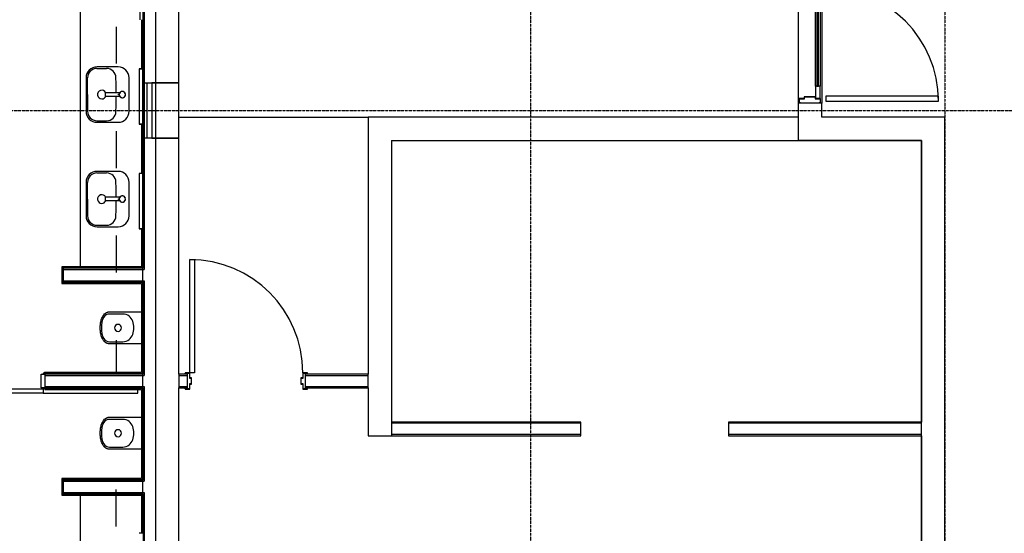
# Model space of a CAD drawing. Extents: x -14758 to 246615, y -77178 to 145296.
# Drawn here: x 7747 to 15755, y 64911 to 69089 of the extents above; entities that cross this region are included whole.
import ezdxf

# ---------------------------------------------------------------- set-up
doc = ezdxf.new("R2010")
doc.units = 0
doc.linetypes.add('X-3040-L1-F$0$EDG-1DOT-2', pattern=[5, 2, -1.4, 0.2, -1.4])
for name, color, linetype in [('X-3040-L1-F$0$A-DETL', 11, 'CONTINUOUS'), ('X-3040-L1-F$0$A-DETL-4', 11, 'CONTINUOUS'), ('X-3040-L1-F$0$A-DETL-5', 11, 'CONTINUOUS'), ('X-3040-L1-F$0$A-DETL-9', 11, 'CONTINUOUS'), ('X-3040-L1-F$0$A-DOOR', 11, 'CONTINUOUS'), ('X-3040-L1-F$0$A-DOOR-3', 11, 'CONTINUOUS'), ('X-3040-L1-F$0$A-DOOR-FRAM', 11, 'CONTINUOUS'), ('X-3040-L1-F$0$A-DOOR-FRAM-2', 11, 'CONTINUOUS'), ('X-3040-L1-F$0$A-DOOR-GLAZ', 11, 'CONTINUOUS'), ('X-3040-L1-F$0$A-FLOR', 11, 'CONTINUOUS'), ('X-3040-L1-F$0$A-WALL', 8, 'CONTINUOUS'), ('X-3040-L1-F$0$A-WALL-3', 8, 'CONTINUOUS'), ('X-3040-L1-F$0$A-WALL-4', 8, 'CONTINUOUS'), ('X-3040-L1-F$0$I-WALL-1', 8, 'CONTINUOUS'), ('X-3040-L1-F$0$P-SANR-FIXT', 11, 'CONTINUOUS'), ('X-3040-L1-F$0$P-SANR-FIXT-1', 11, 'CONTINUOUS'), ('X-3040-L1-F$0$Q-CASE', 11, 'CONTINUOUS'), ('X-3040-L1-F$0$S-COLS-3', 8, 'CONTINUOUS'), ('X-3040-L1-F$0$S-COLS-4', 8, 'CONTINUOUS'), ('X-3040-L1-F$0$S-GRID-2', 133, 'X-3040-L1-F$0$EDG-1DOT-2'), ('X-XREF', 7, 'CONTINUOUS')]:
    doc.layers.add(name, color=color, linetype=linetype)

# ---------------------------------------------------------------- blocks, each defined once
blk = doc.blocks.new('X-3040-L1-F')
at = {"layer": 'X-3040-L1-F$0$A-DETL'}
for p, q in [((64967.7, -8532.6), (65268.2, -8532.6)), ((66481.8, -8532.6), (66205, -8532.6)), ((67332.3, -8532.6), (67031.8, -8532.6)), ((68181.8, -8532.6), (67882.3, -8532.6)), ((69031.3, -8532.6), (68731.8, -8532.6)), ((68105, -14080.3), (70405, -14080.3))]:
    blk.add_line(p, q, dxfattribs=at)
at = {"layer": 'X-3040-L1-F$0$A-DETL-4'}
blk.add_line((72305, -8851.6), (58651, -8851.6), dxfattribs=at)
at = {"layer": 'X-3040-L1-F$0$A-DETL-5'}
for p, q in [((68105, -15080.3), (68105, -14080.3)), ((56200, -15080.3), (68105, -15080.3))]:
    blk.add_line(p, q, dxfattribs=at)
at = {"layer": 'X-3040-L1-F$0$A-DETL-9'}
blk.add_line((64967.7, -8747.6), (68087.7, -8747.6), dxfattribs=at)
at = {"layer": 'X-3040-L1-F$0$A-DOOR'}
for p, q in [((66050, -7936.6), (66050, -7046.6)), ((66087, -7046.6), (66087, -7936.6)), ((66095, -7921.6), (66205, -7921.6)), ((66095, -7951.6), (66095, -7921.6)), ((66205, -7921.6), (66205, -7951.6)), ((66087, -7936.6), (66050, -7936.6)), ((66089, -7941.6), (66094, -7941.6)), ((66089, -7951.6), (66089, -7941.6)), ((66094, -7941.6), (66094, -7951.6)), ((66206, -7941.6), (66214.7, -7941.6)), ((66206, -7951.6), (66206, -7941.6)), ((66214.7, -7941.6), (66221, -7951.6)), ((66221, -7981.6), (66218, -7986.3)), ((66221, -7951.6), (66221, -7981.6)), ((66217, -9169.6), (66217, -9129.6)), ((66217, -9129.6), (67137, -9129.6)), ((67137, -9169.6), (66217, -9169.6)), ((67137, -9129.6), (67137, -9169.6)), ((68547.6, -14219.3), (68447.6, -14219.3)), ((68447.6, -14219.3), (68447.6, -14257.9)), ((68547.6, -14257.9), (68547.6, -14219.3)), ((68467, -14302.3), (68427, -14302.3)), ((68427, -14302.3), (68427, -15219.4)), ((68447.6, -14257.9), (68547.6, -14257.9)), ((68467, -15219.4), (68467, -14302.3)), ((68427, -15219.4), (68467, -15219.4))]:
    blk.add_line(p, q, dxfattribs=at)
for centre, radius in [((66217, -9129.6), 920), ((68427, -14302.3), 917.1)]:
    blk.add_arc(centre, radius, 270, 0, dxfattribs=at)
at = {"layer": 'X-3040-L1-F$0$A-DOOR-3'}
for p, q in [((66050, -7936.6), (66050, -8706.6)), ((66087, -8706.6), (66087, -7936.6)), ((66050, -8706.6), (66087, -8706.6)), ((68547.6, -14219.3), (69249.6, -14219.3)), ((69249.6, -14257.9), (68547.6, -14257.9))]:
    blk.add_line(p, q, dxfattribs=at)
at = {"layer": 'X-3040-L1-F$0$A-DOOR-FRAM'}
for p, q in [((68411.6, -14088.4), (68411.6, -14098.4)), ((68411.6, -14098.4), (68409.6, -14098.4)), ((68409.6, -14248.4), (68411.6, -14248.4)), ((68411.6, -14248.4), (68411.6, -14258.4))]:
    blk.add_line(p, q, dxfattribs=at)
at = {"layer": 'X-3040-L1-F$0$A-DOOR-FRAM-2'}
for p, q in [((66095, -9091.6), (66083, -9091.6)), ((66083, -9091.6), (66083, -9129.6)), ((66085, -9127.6), (66085, -9093.6)), ((66085, -9093.6), (66095, -9093.6)), ((66126, -9127.6), (66085, -9127.6)), ((66126, -9142.6), (66126, -9127.6)), ((66215, -9127.6), (66174, -9127.6)), ((66174, -9127.6), (66174, -9142.6)), ((66217, -9091.6), (66205, -9091.6)), ((66205, -9093.6), (66215, -9093.6)), ((66215, -9093.6), (66215, -9127.6)), ((66217, -9129.6), (66217, -9091.6)), ((66083, -9129.6), (66124, -9129.6)), ((66124, -9129.6), (66124, -9144.6)), ((66124, -9144.6), (66176, -9144.6)), ((66174, -9142.6), (66126, -9142.6)), ((66176, -9144.6), (66176, -9129.6)), ((66176, -9129.6), (66217, -9129.6)), ((66124, -10049.6), (66083, -10049.6)), ((66083, -10049.6), (66083, -10087.6)), ((66083, -10087.6), (66095, -10087.6)), ((66085, -10085.6), (66085, -10051.6)), ((66085, -10051.6), (66126, -10051.6)), ((66095, -10085.6), (66085, -10085.6)), ((66176, -10034.6), (66124, -10034.6)), ((66124, -10034.6), (66124, -10049.6)), ((66126, -10051.6), (66126, -10036.6)), ((66126, -10036.6), (66174, -10036.6)), ((66174, -10036.6), (66174, -10051.6)), ((66174, -10051.6), (66215, -10051.6)), ((66176, -10049.6), (66176, -10034.6)), ((66217, -10049.6), (66176, -10049.6)), ((66215, -10085.6), (66205, -10085.6)), ((66205, -10087.6), (66217, -10087.6)), ((66215, -10051.6), (66215, -10085.6)), ((66217, -10087.6), (66217, -10049.6)), ((68447.6, -14086.4), (68409.6, -14086.4)), ((68411.6, -14098.4), (68411.6, -14088.4)), ((68411.6, -14088.4), (68445.6, -14088.4)), ((68445.6, -14088.4), (68445.6, -14129.4)), ((68447.6, -14127.4), (68447.6, -14086.4)), ((68409.6, -14098.4), (68411.6, -14098.4)), ((68445.6, -14129.4), (68460.6, -14129.4)), ((68462.6, -14127.4), (68447.6, -14127.4)), ((68460.6, -14129.4), (68460.6, -14217.4)), ((68462.6, -14219.4), (68462.6, -14127.4)), ((68411.6, -14248.4), (68409.6, -14248.4)), ((68411.6, -14258.4), (68411.6, -14248.4)), ((68460.6, -14217.4), (68445.6, -14217.4)), ((68445.6, -14217.4), (68445.6, -14258.4)), ((68447.6, -14260.4), (68447.6, -14219.4)), ((68447.6, -14219.4), (68462.6, -14219.4)), ((68409.6, -14260.4), (68447.6, -14260.4)), ((68445.6, -14258.4), (68411.6, -14258.4))]:
    blk.add_line(p, q, dxfattribs=at)
at = {"layer": 'X-3040-L1-F$0$A-DOOR-GLAZ'}
for p, q in [((69249.6, -14231.3), (68547.6, -14231.3)), ((68547.6, -14231.3), (68547.6, -14243.3)), ((68547.6, -14243.3), (69249.6, -14243.3))]:
    blk.add_line(p, q, dxfattribs=at)
at = {"layer": 'X-3040-L1-F$0$A-FLOR'}
for p, q in [((68295, -9041.6), (68295, -10580.6)), ((68409.6, -14080.3), (70312.1, -14080.3))]:
    blk.add_line(p, q, dxfattribs=at)
at = {"layer": 'X-3040-L1-F$0$A-WALL'}
for p, q in [((66092, -7951.6), (66092, -8747.6)), ((66095, -7951.6), (66095, -8737.6)), ((66104, -7951.6), (66104, -8759.6)), ((66196, -7951.6), (66196, -8759.6)), ((66205, -8750.6), (66205, -7951.6)), ((66208, -8747.6), (66208, -7951.6)), ((65230.2, -8098.6), (65230.2, -8747.6)), ((65346.2, -8098.6), (65230.2, -8098.6)), ((65242.2, -8101.6), (65242.2, -8759.6)), ((65334.2, -8101.6), (65334.2, -8759.6)), ((65346.2, -8747.6), (65346.2, -8098.6)), ((66953.8, -8098.6), (66953.8, -8747.6)), ((67069.8, -8098.6), (66953.8, -8098.6)), ((66965.8, -8101.6), (66965.8, -8759.6)), ((67057.8, -8101.6), (67057.8, -8759.6)), ((67069.8, -8747.6), (67069.8, -8098.6)), ((65242.2, -8759.6), (60245, -8759.6)), ((65230.2, -8747.6), (64911.2, -8747.6)), ((66104, -8759.6), (65334.2, -8759.6)), ((66092, -8747.6), (65346.2, -8747.6)), ((66965.8, -8759.6), (66196, -8759.6)), ((66953.8, -8747.6), (66208, -8747.6)), ((72305, -8759.6), (67057.8, -8759.6)), ((67388.8, -8747.6), (67069.8, -8747.6)), ((68238.8, -8747.6), (67838.8, -8747.6)), ((68125, -8784.6), (68125, -8759.6)), ((68575, -8759.6), (68575, -8784.6)), ((69088.8, -8747.6), (68688.8, -8747.6)), ((66205, -9041.6), (66095, -9041.6)), ((66104, -9041.6), (66104, -9110.6)), ((66196, -9041.6), (66196, -9110.6)), ((66104, -10068.6), (66104, -10580.6)), ((66196, -10068.6), (66196, -10580.6)), ((66095, -10580.6), (66205, -10580.6)), ((65714, -12310.5), (65714, -10770.6)), ((65806, -12310.5), (65806, -10770.6)), ((65714, -15080.3), (65714, -13510.5)), ((65806, -15080.3), (65806, -13510.5)), ((65705, -15080.3), (65815, -15080.3))]:
    blk.add_line(p, q, dxfattribs=at)
at = {"layer": 'X-3040-L1-F$0$A-WALL-3'}
for p, q in [((68125, -9041.6), (68125, -8851.6)), ((68575, -8851.6), (68575, -9041.6)), ((70312.1, -14270.3), (68409.6, -14270.3))]:
    blk.add_line(p, q, dxfattribs=at)
at = {"layer": 'X-3040-L1-F$0$A-WALL-4'}
for p, q in [((66218, -7951.6), (66082, -7951.6)), ((66082, -7951.6), (66082, -8737.6)), ((66218, -8737.6), (66218, -7951.6)), ((65220.2, -8088.6), (65220.2, -8737.6)), ((65356.2, -8088.6), (65220.2, -8088.6)), ((65343.2, -8101.6), (65233.2, -8101.6)), ((65233.2, -8101.6), (65233.2, -8750.6)), ((65343.2, -8750.6), (65343.2, -8101.6)), ((65356.2, -8737.6), (65356.2, -8088.6)), ((66943.8, -8088.6), (66943.8, -8737.6)), ((67079.8, -8088.6), (66943.8, -8088.6)), ((67066.8, -8101.6), (66956.8, -8101.6)), ((66956.8, -8101.6), (66956.8, -8750.6)), ((67066.8, -8750.6), (67066.8, -8101.6)), ((67079.8, -8737.6), (67079.8, -8088.6)), ((65220.2, -8737.6), (64911.2, -8737.6)), ((65343.2, -8750.6), (66095, -8750.6)), ((66082, -8737.6), (65356.2, -8737.6)), ((66095, -8750.6), (66095, -8737.6)), ((66205, -8750.6), (66956.8, -8750.6)), ((66943.8, -8737.6), (66218, -8737.6)), ((67066.8, -8750.6), (69088.8, -8750.6)), ((67388.8, -8737.6), (67079.8, -8737.6)), ((68238.8, -8737.6), (67838.8, -8737.6)), ((69088.8, -8737.6), (68688.8, -8737.6)), ((68125, -8851.6), (64525, -8851.6)), ((72305, -8851.6), (68575, -8851.6)), ((64525, -9041.6), (66095, -9041.6)), ((66095, -9041.6), (66095, -9110.6)), ((66205, -9041.6), (68125, -9041.6)), ((66205, -9110.6), (66205, -9041.6)), ((68575, -9041.6), (72385, -9041.6)), ((66095, -9110.6), (66205, -9110.6)), ((66205, -10068.6), (66095, -10068.6)), ((66095, -10068.6), (66095, -10580.6)), ((66205, -10580.6), (66205, -10068.6)), ((66095, -10580.6), (65705, -10580.6)), ((65705, -10580.6), (65705, -12310.5)), ((68295, -10580.6), (66205, -10580.6)), ((68295, -14080.3), (68295, -10580.6)), ((68105, -10770.6), (65705, -10770.6)), ((65815, -12310.5), (65815, -10770.6)), ((68105, -10770.6), (68105, -15080.3)), ((65705, -12310.5), (65815, -12310.5)), ((65705, -13510.5), (65705, -15080.3)), ((65815, -13510.5), (65705, -13510.5)), ((65815, -15080.3), (65815, -13510.5)), ((68105, -14080.3), (68409.6, -14080.3)), ((68409.6, -14270.3), (68409.6, -14080.3)), ((68295, -14270.3), (68409.6, -14270.3)), ((68295, -15270.3), (68295, -14270.3)), ((65705, -15080.3), (56195, -15080.3)), ((68105, -15080.3), (65815, -15080.3)), ((56005, -15270.3), (68295, -15270.3))]:
    blk.add_line(p, q, dxfattribs=at)
at = {"layer": 'X-3040-L1-F$0$I-WALL-1'}
for p, q in [((65233.2, -8750.6), (64525, -8750.6)), ((68125, -8851.6), (68125, -8784.6)), ((68125, -8784.6), (68575, -8784.6)), ((68575, -8784.6), (68575, -8851.6))]:
    blk.add_line(p, q, dxfattribs=at)
at = {"layer": 'X-3040-L1-F$0$P-SANR-FIXT'}
for p, q in [((67614.7, -8443.6), (67644.7, -8443.6)), ((67614.7, -8560.7), (67614.7, -8443.6)), ((67644.7, -8560.7), (67644.7, -8443.6)), ((68464.7, -8443.6), (68494.7, -8443.6)), ((68464.7, -8560.7), (68464.7, -8443.6)), ((68494.7, -8560.7), (68494.7, -8443.6)), ((67632.2, -8551.5), (67627.2, -8551.5)), ((67627.2, -8551.5), (67632.2, -8551.5)), ((67627.2, -8554.5), (67627.2, -8551.5)), ((67627.2, -8556), (67627.2, -8551.5)), ((67627.2, -8556), (67627.2, -8554.5)), ((67632.2, -8551.5), (67632.2, -8554.5)), ((67632.2, -8551.5), (67632.2, -8556)), ((67632.2, -8554.5), (67632.2, -8556)), ((68482.2, -8551.5), (68477.2, -8551.5)), ((68477.2, -8551.5), (68482.2, -8551.5)), ((68477.2, -8554.5), (68477.2, -8551.5)), ((68477.2, -8556), (68477.2, -8551.5)), ((68477.2, -8556), (68477.2, -8554.5)), ((68482.2, -8551.5), (68482.2, -8554.5)), ((68482.2, -8551.5), (68482.2, -8556)), ((68482.2, -8554.5), (68482.2, -8556)), ((64911.2, -8747.6), (64911.2, -8719.6)), ((67388.8, -8719.6), (67388.8, -8747.6)), ((67608.8, -8719.6), (67388.8, -8719.6)), ((67390.8, -8719.6), (67390.8, -8745.6)), ((67618.8, -8719.6), (67608.8, -8719.6)), ((67838.8, -8719.6), (67618.8, -8719.6)), ((67836.8, -8745.6), (67836.8, -8719.6)), ((67838.8, -8747.6), (67838.8, -8719.6)), ((68238.8, -8719.6), (68238.8, -8747.6)), ((68458.8, -8719.6), (68238.8, -8719.6)), ((68240.8, -8719.6), (68240.8, -8745.6)), ((68468.8, -8719.6), (68458.8, -8719.6)), ((68688.8, -8719.6), (68468.8, -8719.6)), ((68686.8, -8745.6), (68686.8, -8719.6)), ((68688.8, -8747.6), (68688.8, -8719.6)), ((69308.8, -8722.6), (69088.8, -8722.6)), ((67388.8, -8747.6), (67608.8, -8747.6)), ((67608.8, -8747.6), (67618.8, -8747.6)), ((67618.8, -8747.6), (67838.8, -8747.6)), ((68238.8, -8747.6), (68458.8, -8747.6)), ((68458.8, -8747.6), (68468.8, -8747.6)), ((68468.8, -8747.6), (68688.8, -8747.6)), ((69088.8, -8750.6), (69308.8, -8750.6))]:
    blk.add_line(p, q, dxfattribs=at)
for centre, start, end in [((67629.7, -8581.6), 0, 180), ((67629.7, -8581.6), 135, 165), ((67629.7, -8581.6), 135, 165), ((67629.7, -8581.6), 139.28116, 164.52432), ((67629.7, -8581.6), 99.3767, 105), ((67629.7, -8581.6), 95.58235, 99.66144), ((67629.7, -8581.6), 75.34553, 97.14164), ((67629.7, -8581.6), 84.24885, 95.75115), ((67629.7, -8581.6), 90, 95.58235), ((67629.7, -8581.6), 84.41765, 90), ((67629.7, -8581.6), 51.13293, 82.76896), ((67629.7, -8581.6), 54.29179, 74.25564), ((67629.7, -8581.6), 64.04792, 71.91231), ((67629.7, -8581.6), 49.53412, 57.88881), ((67629.7, -8581.6), 46.55199, 54.29179), ((67629.7, -8581.6), 34.2707, 40.71884), ((68479.7, -8581.6), 0, 180), ((68479.7, -8581.6), 135, 165), ((68479.7, -8581.6), 135, 165), ((68479.7, -8581.6), 139.28116, 164.52432), ((68479.7, -8581.6), 97.23104, 105), ((68479.7, -8581.6), 75.34553, 103.26896), ((68479.7, -8581.6), 84.24885, 95.75115), ((68479.7, -8581.6), 90, 95.58235), ((68479.7, -8581.6), 84.41765, 90), ((68479.7, -8581.6), 51.13293, 82.76896), ((68479.7, -8581.6), 54.29179, 74.25564), ((68479.7, -8581.6), 64.04792, 71.91231), ((68479.7, -8581.6), 49.53412, 57.88881), ((68479.7, -8581.6), 46.55199, 54.29179), ((68479.7, -8581.6), 34.2707, 40.71884), ((67629.7, -8581.6), 166.42705, 180), ((67629.7, -8581.6), 180, 0), ((67629.7, -8581.6), 194.80287, 208.76431), ((67629.7, -8581.6), 201.87369, 225), ((67629.7, -8581.6), 201.87369, 225), ((67629.7, -8581.6), 201.87369, 225), ((67629.7, -8581.6), 240, 270), ((67629.7, -8581.6), 240, 270), ((67629.7, -8581.6), 240, 270), ((67629.7, -8581.6), 285, 300), ((67629.7, -8581.6), 285, 300), ((67629.7, -8581.6), 285, 300), ((67629.7, -8581.6), 296.73593, 304.88353), ((67629.7, -8581.6), 306.50786, 334.17229), ((67629.7, -8581.6), 306.50786, 334.17229), ((67629.7, -8581.6), 306.50786, 334.17229), ((67629.7, -8581.6), 19.03394, 27.14589), ((67629.7, -8581.6), 0, 15), ((67629.7, -8581.6), 0, 15), ((67629.7, -8581.6), 345, 0), ((67629.7, -8581.6), 345, 0), ((67629.7, -8581.6), 345, 0), ((67629.7, -8581.6), 0, 13.57295), ((68479.7, -8581.6), 166.42705, 180), ((68479.7, -8581.6), 180, 0), ((68479.7, -8581.6), 194.80287, 200.23294), ((68479.7, -8581.6), 205.82771, 225), ((68479.7, -8581.6), 205.82771, 225), ((68479.7, -8581.6), 205.82771, 225), ((68479.7, -8581.6), 240, 270), ((68479.7, -8581.6), 240, 270), ((68479.7, -8581.6), 240, 270), ((68479.7, -8581.6), 285, 300), ((68479.7, -8581.6), 285, 300), ((68479.7, -8581.6), 285, 300), ((68479.7, -8581.6), 296.73593, 304.88353), ((68479.7, -8581.6), 306.50786, 334.17229), ((68479.7, -8581.6), 306.50786, 334.17229), ((68479.7, -8581.6), 306.50786, 334.17229), ((68479.7, -8581.6), 19.03394, 27.14589), ((68479.7, -8581.6), 0, 15), ((68479.7, -8581.6), 0, 15), ((68479.7, -8581.6), 345, 0), ((68479.7, -8581.6), 345, 0), ((68479.7, -8581.6), 345, 0), ((68479.7, -8581.6), 0, 13.57295)]:
    blk.add_arc(centre, 25.7, start, end, dxfattribs=at)
at = {"layer": 'X-3040-L1-F$0$P-SANR-FIXT-1'}
for p, q in [((67765.7, -8286.6), (67493.7, -8286.6)), ((67629.7, -8298.6), (67493.8, -8298.6)), ((67629.7, -8298.6), (67765.5, -8298.6)), ((68615.7, -8286.6), (68343.7, -8286.6)), ((68479.7, -8298.6), (68343.8, -8298.6)), ((68479.7, -8298.6), (68615.5, -8298.6)), ((67404.7, -8375.6), (67404.7, -8547.6)), ((67417.1, -8375.4), (67417.1, -8453.7)), ((67842.3, -8375.4), (67842.3, -8453.7)), ((67854.7, -8547.6), (67854.7, -8375.6)), ((68254.7, -8375.6), (68254.7, -8547.6)), ((68267.1, -8375.4), (68267.1, -8453.7)), ((68692.3, -8375.4), (68692.3, -8453.7)), ((68704.7, -8547.6), (68704.7, -8375.6)), ((65595.7, -8737.6), (65595.7, -8482.2)), ((65613.1, -8476.8), (65613.1, -8585.1)), ((65838.1, -8585.1), (65838.1, -8476.8)), ((65855.5, -8482.2), (65855.5, -8737.6)), ((66452.5, -8737.6), (66452.5, -8482.2)), ((66469.9, -8476.8), (66469.9, -8585.1)), ((66694.9, -8585.1), (66694.9, -8476.8)), ((66712.3, -8482.2), (66712.3, -8737.6)), ((67493.7, -8636.6), (67765.7, -8636.6)), ((68343.7, -8636.6), (68615.7, -8636.6))]:
    blk.add_line(p, q, dxfattribs=at)
for centre, radius, start, end in [((67493.7, -8375.6), 89, 90, 180), ((67493.8, -8375.4), 76.8, 90, 180), ((67765.5, -8375.4), 76.8, 0, 90), ((67765.7, -8375.6), 89, 0, 90), ((68343.7, -8375.6), 89, 90, 180), ((68343.8, -8375.4), 76.8, 90, 180), ((68615.5, -8375.4), 76.8, 0, 90), ((68615.7, -8375.6), 89, 0, 90), ((67629.7, -8414.6), 35, 296.76895, 180), ((68479.7, -8414.6), 35, 296.76895, 180), ((67493, -8453.7), 75.9, 180, 268.82767), ((67629.7, -8414.6), 35, 180, 243.87711), ((67766.3, -8453.7), 75.9, 271.17233, 0), ((68343, -8453.7), 75.9, 180, 268.82767), ((68479.7, -8414.6), 35, 180, 243.87711), ((68616.3, -8453.7), 75.9, 271.17233, 0), ((65725.6, -8546.7), 28.5, 0, 180), ((65725.6, -8546.7), 28.5, 180, 0), ((66582.4, -8546.7), 28.5, 0, 180), ((66582.4, -8546.7), 28.5, 180, 0), ((67493.7, -8547.6), 89, 180, 270), ((67629.7, -1775.6), 6755.4, 268.82767, 269.87278), ((67629.7, -1775.6), 6755.4, 270.12722, 271.17233), ((67765.7, -8547.6), 89, 270, 0), ((68343.7, -8547.6), 89, 180, 270), ((68479.7, -1775.6), 6755.4, 268.82767, 269.87278), ((68479.7, -1775.6), 6755.4, 270.12722, 271.17233), ((68615.7, -8547.6), 89, 270, 0)]:
    blk.add_arc(centre, radius, start, end, dxfattribs=at)
for centre, major_axis, start_param, end_param in [((65698.6, -8476.8), (85.5, 0), 2.338741, 3.141593), ((65716.8, -8510.1), (130.7, 0), 1.503294, 2.206182), ((65734.4, -8510.1), (130.7, 0), 0.93541, 1.638298), ((65752.6, -8476.8), (85.5, 0), 0, 0.802851), ((66555.4, -8476.8), (85.5, 0), 2.338741, 3.141593), ((66573.6, -8510.1), (130.7, 0), 1.503294, 2.206182), ((66591.2, -8510.1), (130.7, 0), 0.93541, 1.638298), ((66609.4, -8476.8), (85.5, 0), 0, 0.802851), ((65750.1, -8585.1), (137, 0), 3.141593, 3.665191), ((65716.8, -8599.7), (98.5, 0), 3.665191, 4.801768), ((65734.4, -8599.7), (98.5, 0), 4.62301, 5.759587), ((65701.1, -8585.1), (137, 0), 5.759587, 6.283185), ((66606.9, -8585.1), (137, 0), 3.141593, 3.665191), ((66573.6, -8599.7), (98.5, 0), 3.665191, 4.801768), ((66591.2, -8599.7), (98.5, 0), 4.62301, 5.759587), ((66557.9, -8585.1), (137, 0), 5.759587, 6.283185)]:
    blk.add_ellipse(centre, major_axis=major_axis, ratio=0.761042, start_param=start_param, end_param=end_param, dxfattribs=at)
for points, knots in [([(65632.1, -8422.9), (65636.6, -8420.4), (65646, -8415.9), (65665.7, -8408.6), (65687.2, -8403.9), (65708.9, -8402.1), (65720, -8402.1), (65725.6, -8402.4)], [0, 0, 0, 0, 0.166667, 0.333333, 0.666667, 0.833333, 1, 1, 1, 1]), ([(65725.6, -8402.4), (65731.2, -8402.1), (65742.3, -8402.1), (65764, -8403.9), (65785.6, -8408.6), (65805.2, -8415.9), (65814.6, -8420.4), (65819.2, -8422.9)], [0, 0, 0, 0, 0.166667, 0.333333, 0.666667, 0.833333, 1, 1, 1, 1]), ([(66488.8, -8422.9), (66493.4, -8420.4), (66502.8, -8415.9), (66522.4, -8408.6), (66544, -8403.9), (66565.7, -8402.1), (66576.8, -8402.1), (66582.4, -8402.4)], [0, 0, 0, 0, 0.166667, 0.333333, 0.666667, 0.833333, 1, 1, 1, 1]), ([(66582.4, -8402.4), (66588, -8402.1), (66599.1, -8402.1), (66620.8, -8403.9), (66642.3, -8408.6), (66662, -8415.9), (66671.4, -8420.4), (66675.9, -8422.9)], [0, 0, 0, 0, 0.166667, 0.333333, 0.666667, 0.833333, 1, 1, 1, 1]), ([(65595.7, -8482.2), (65595.3, -8477.6), (65595.5, -8470.8), (65597.7, -8461.8), (65600, -8455.7), (65602.7, -8450.4), (65605.7, -8445.8), (65609, -8441.4), (65612.9, -8437.1), (65617.1, -8433.1), (65623.2, -8428.2), (65628.4, -8424.9), (65632.1, -8422.9)], [0, 0, 0, 0, 0.2, 0.3, 0.4, 0.475, 0.55, 0.625, 0.7, 0.775, 0.85, 1, 1, 1, 1]), ([(65819.2, -8422.9), (65824.1, -8425.6), (65833, -8431.6), (65845.6, -8444.5), (65852.2, -8456.7), (65854.8, -8466.8), (65855.8, -8473.6), (65855.8, -8478.7), (65855.5, -8482.2)], [0, 0, 0, 0, 0.2, 0.4, 0.7, 0.775, 0.85, 1, 1, 1, 1]), ([(66452.5, -8482.2), (66452.1, -8477.6), (66452.3, -8470.8), (66454.5, -8461.8), (66456.8, -8455.7), (66459.5, -8450.4), (66462.4, -8445.8), (66465.8, -8441.4), (66469.6, -8437.1), (66473.9, -8433.1), (66480, -8428.2), (66485.2, -8424.9), (66488.8, -8422.9)], [0, 0, 0, 0, 0.2, 0.3, 0.4, 0.475, 0.55, 0.625, 0.7, 0.775, 0.85, 1, 1, 1, 1]), ([(66675.9, -8422.9), (66680.9, -8425.6), (66689.8, -8431.6), (66702.4, -8444.5), (66708.9, -8456.7), (66711.5, -8466.8), (66712.6, -8473.6), (66712.6, -8478.7), (66712.3, -8482.2)], [0, 0, 0, 0, 0.2, 0.4, 0.7, 0.775, 0.85, 1, 1, 1, 1])]:
    blk.add_open_spline(points, degree=3, knots=knots, dxfattribs=at)
at = {"layer": 'X-3040-L1-F$0$Q-CASE'}
for p, q in [((65220.2, -8237.6), (61570.2, -8237.6)), ((70729.8, -8237.6), (67079.8, -8237.6))]:
    blk.add_line(p, q, dxfattribs=at)
at = {"layer": 'X-3040-L1-F$0$S-COLS-3'}
for p, q in [((68125, -8851.6), (68125, -9041.6)), ((68575, -9041.6), (68575, -8851.6))]:
    blk.add_line(p, q, dxfattribs=at)
at = {"layer": 'X-3040-L1-F$0$S-COLS-4'}
for p, q in [((68575, -8821.6), (68125, -8821.6)), ((68125, -8821.6), (68125, -8851.6)), ((68575, -8851.6), (68575, -8821.6)), ((68125, -9041.6), (68575, -9041.6))]:
    blk.add_line(p, q, dxfattribs=at)
at = {"layer": 'X-3040-L1-F$0$S-GRID-2'}
for p, q in [((68350, 1237.1), (68350, -26521)), ((132391.4, -11900), (-1145, -11900)), ((132391.4, -15270.3), (-1145, -15270.3))]:
    blk.add_line(p, q, dxfattribs=at)

msp = doc.modelspace()

# ---------------------------------------------------------------- block references
at = {"layer": 'X-XREF', "rotation": 90}
msp.add_blockref('X-3040-L1-F', (0, 0), dxfattribs=at)

doc.saveas('drawing.dxf')
